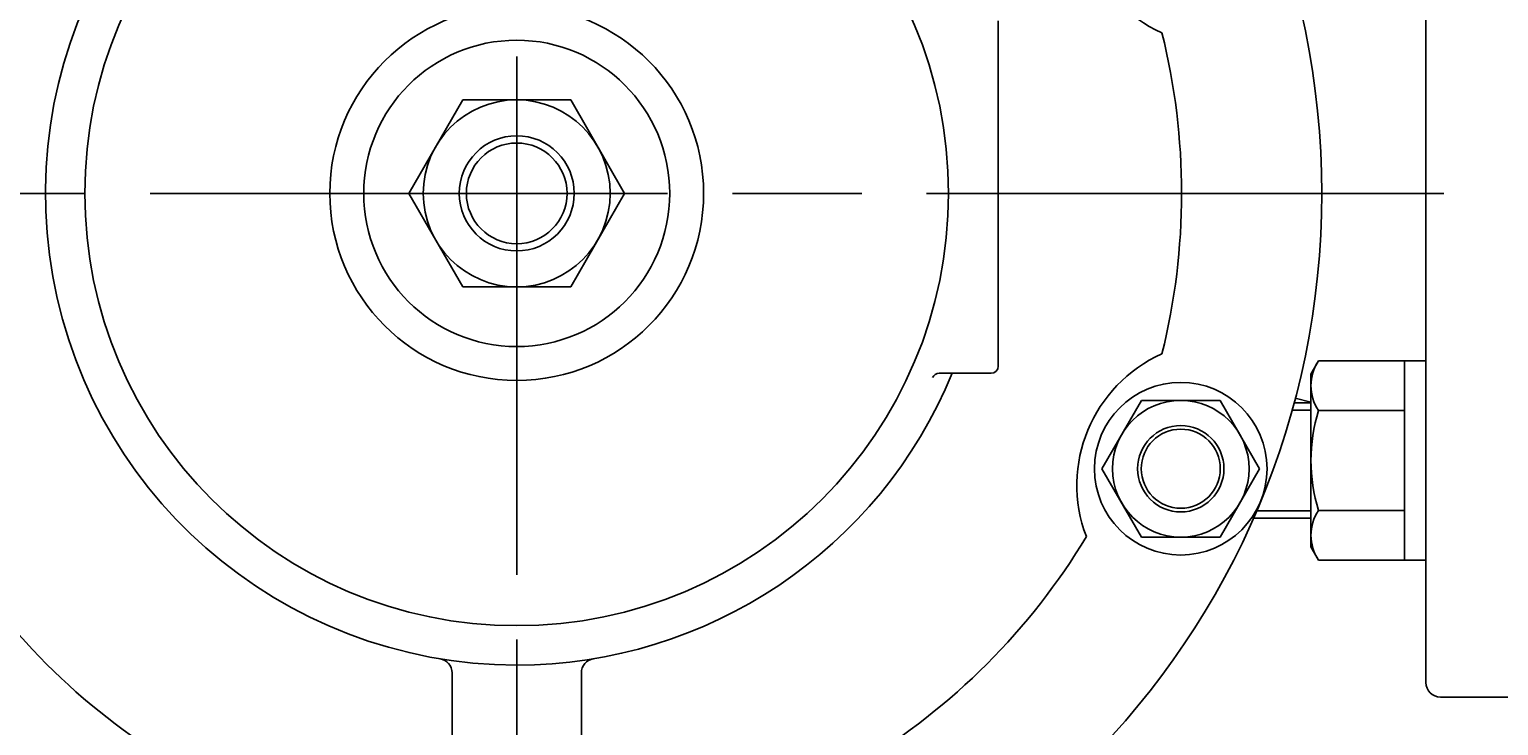
# Model space of a CAD drawing. Extents: x -44 to 2774, y -66 to 1747.
# Drawn here: x 560 to 765, y 436 to 533 of the extents above; entities that cross this region are included whole.
import ezdxf

# ---------------------------------------------------------------- set-up
doc = ezdxf.new("R2010")
doc.units = 0
doc.header["$LTSCALE"] = 6
doc.linetypes.add('AM_ISO08W050', pattern=[18, 12, -1.5, 3, -1.5])
doc.layers.get('0').update_dxf_attribs({"linetype": 'CONTINUOUS'})
doc.layers.get('DEFPOINTS').update_dxf_attribs({"linetype": 'CONTINUOUS'})
for name, color, linetype in [('AM_0', 7, 'CONTINUOUS'), ('AM_4', 3, 'CONTINUOUS'), ('AM_5', 3, 'CONTINUOUS'), ('AM_7', 4, 'AM_ISO08W050')]:
    doc.layers.add(name, color=color, linetype=linetype)
doc.styles.get("Standard").update_dxf_attribs({"font": 'isocp.shx', "bigfont": 'EXTFONT.SHX'})
doc.dimstyles.get("Standard").update_dxf_attribs({"dimtxt": 0.18, "dimasz": 0.18, "dimexe": 0.18, "dimexo": 0.0625, "dimgap": 0.09, "dimtad": 0, "dimtih": 1, "dimtoh": 1, "dimzin": 0, "dimcen": 0.09, "dimazin": 3, "dimtfac": 1, "dimtofl": 0, "dimtmove": 0, "dimatfit": 3})

# ---------------------------------------------------------------- blocks, each defined once
blk = doc.blocks.new('_OPEN30')
at = {"color": 0, "linetype": 'BYBLOCK'}
for p, q in [((-1, 0.268), (0, 0)), ((0, 0), (-1, -0.268)), ((0, 0), (-1, 0))]:
    blk.add_line(p, q, dxfattribs=at)
blk = doc.blocks.new('*U102')
at = {"layer": 'AM_5'}
blk.add_text('375', height=19.2, dxfattribs=at).set_placement((652.57, 252))
blk = doc.blocks.new('*D26')
at = {"layer": 'AM_5'}
for p, q in [((485.63, 469.14), (485.63, 229.29)), ((860.63, 339.14), (860.63, 229.29)), ((500.63, 243), (845.63, 243))]:
    blk.add_line(p, q, dxfattribs=at)
at = {"layer": 'DEFPOINTS', "color": 0}
for p in [(485.63, 475.14), (860.63, 345.14), (860.63, 243)]:
    blk.add_point(p, dxfattribs=at)
at = {"layer": 'AM_0'}
blk.add_blockref('*U102', (0, 0), dxfattribs=at)
at = {"layer": 'AM_5', "xscale": 15, "yscale": 15, "zscale": 15, "rotation": 180}
blk.add_blockref('_OPEN30', (485.63, 243), dxfattribs=at)
at = {"layer": 'AM_5', "xscale": 15, "yscale": 15, "zscale": 15}
blk.add_blockref('_OPEN30', (860.63, 243), dxfattribs=at)
blk = doc.blocks.new('*U104')
at = {"layer": 'AM_5'}
blk.add_text('750（パッキン厚さ含まず）', height=19.2, dxfattribs=at).set_placement((720.63, 184.11))
blk = doc.blocks.new('*D28')
at = {"layer": 'AM_5'}
for p, q in [((485.63, 469.14), (485.63, 161.4)), ((1235.63, 469.14), (1235.63, 161.4)), ((500.63, 175.11), (1220.63, 175.11))]:
    blk.add_line(p, q, dxfattribs=at)
at = {"layer": 'DEFPOINTS', "color": 0}
for p in [(485.63, 475.14), (1235.63, 475.14), (1235.63, 175.11)]:
    blk.add_point(p, dxfattribs=at)
at = {"layer": 'AM_0'}
blk.add_blockref('*U104', (0, 0), dxfattribs=at)
at = {"layer": 'AM_5', "xscale": 15, "yscale": 15, "zscale": 15, "rotation": 180}
blk.add_blockref('_OPEN30', (485.63, 175.11), dxfattribs=at)
at = {"layer": 'AM_5', "xscale": 15, "yscale": 15, "zscale": 15}
blk.add_blockref('_OPEN30', (1235.63, 175.11), dxfattribs=at)

msp = doc.modelspace()

# ---------------------------------------------------------------- linework, layer by layer
at = {"layer": 'AM_0'}
for p, q in [((754.631, 510.136), (754.631, 578.136)), ((695.131, 486.136), (695.131, 534.136)), ((613.12, 510.136), (620.625, 523.136)), ((635.637, 523.136), (620.625, 523.136)), ((643.142, 510.136), (635.637, 523.136)), ((620.625, 497.136), (613.12, 510.136)), ((643.142, 510.136), (635.637, 497.136)), ((754.631, 442.136), (754.631, 510.136)), ((635.637, 497.136), (620.625, 497.136)), ((738.631, 485.013), (739.703, 486.87)), ((739.703, 486.87), (754.631, 486.87)), ((751.631, 459.157), (751.631, 486.87)), ((686.906, 485.136), (694.131, 485.136)), ((738.631, 461.013), (738.631, 485.013)), ((709.549, 471.868), (715.034, 481.368)), ((715.034, 481.368), (726.004, 481.368)), ((726.004, 481.368), (731.489, 471.868)), ((738.631, 481.013), (736.278, 481.013)), ((736.456, 481.68), (738.631, 481.136)), ((739.703, 479.941), (751.631, 479.941)), ((709.549, 471.868), (715.034, 462.368)), ((731.489, 471.868), (726.004, 462.368)), ((751.631, 466.085), (739.703, 466.085)), ((730.639, 465.013), (738.631, 465.013)), ((715.034, 462.368), (726.004, 462.368)), ((739.703, 459.157), (738.631, 461.013)), ((754.631, 459.157), (739.703, 459.157)), ((619.131, 443.487), (619.131, 429.636)), ((637.131, 429.636), (637.131, 443.487)), ((768.631, 440.136), (756.631, 440.136))]:
    msp.add_line(p, q, dxfattribs=at)
for centre, radius in [((628.131, 510.136), 112), ((628.131, 510.136), 60.079), ((628.131, 510.136), 26), ((628.131, 510.136), 21.286), ((628.131, 510.136), 13), ((628.131, 510.136), 7), ((720.519, 471.868), 12), ((720.519, 471.868), 9.5), ((720.519, 471.868), 6)]:
    msp.add_circle(centre, radius, dxfattribs=at)
for centre, radius, start, end in [((628.131, 510.136), 65.551, 22.41919, 270), ((726.062, 550.701), 20, 159.08179, 245.91823), ((628.131, 510.136), 92.5, 346.04635, 13.95366), ((726.062, 469.572), 20, 114.08178, 200.91822), ((744.765, 483.406), 6.134, 145.61575, 214.38424), ((628.131, 510.136), 65.551, 270, 337.58081), ((686.906, 484.136), 1, 90, 156.1372), ((694.131, 486.136), 1, 270, 0), ((761.559, 473.013), 22.928, 162.41205, 197.58795), ((744.765, 462.621), 6.134, 145.61575, 214.38424), ((628.131, 510.136), 92.5, 211.04635, 238.95365), ((628.131, 510.136), 92.5, 301.04635, 328.95365), ((617.131, 443.487), 2, 0, 80.62827), ((639.131, 443.487), 2, 99.37171, 180), ((756.631, 442.136), 2, 180, 270)]:
    msp.add_arc(centre, radius, start, end, dxfattribs=at)
at = {"layer": 'AM_4'}
for p, q in [((736.004, 480.013), (738.631, 480.013)), ((738.631, 466.013), (731.073, 466.013))]:
    msp.add_line(p, q, dxfattribs=at)
for centre, radius in [((628.131, 510.136), 8), ((720.519, 471.868), 5.5)]:
    msp.add_circle(centre, radius, dxfattribs=at)
at = {"layer": 'AM_7'}
for p, q in [((628.131, 637.136), (628.131, 383.136)), ((469.131, 510.136), (1252.131, 510.136))]:
    msp.add_line(p, q, dxfattribs=at)

# ---------------------------------------------------------------- dimensions: what is measured, and where the dimension line sits
at = {"layer": 'AM_5'}
dim = msp.add_linear_dim(base=(860.631, 243.004), p1=(485.631, 475.136), p2=(860.631, 345.136), angle=0, dimstyle='Standard', override={"dimscale": 6}, dxfattribs=at)
dim.commit()
dim.dimension.update_dxf_attribs({"geometry": '*D26', "text_midpoint": (673.131, 261.604)})
dim = msp.add_linear_dim(base=(1235.631, 175.113), p1=(485.631, 475.136), p2=(1235.631, 475.136), angle=0, text='<>（パッキン厚さ含まず）', dimstyle='Standard', override={"dimscale": 6}, dxfattribs=at)
dim.commit()
dim.dimension.update_dxf_attribs({"geometry": '*D28', "text_midpoint": (860.631, 193.713)})

doc.saveas('drawing.dxf')
